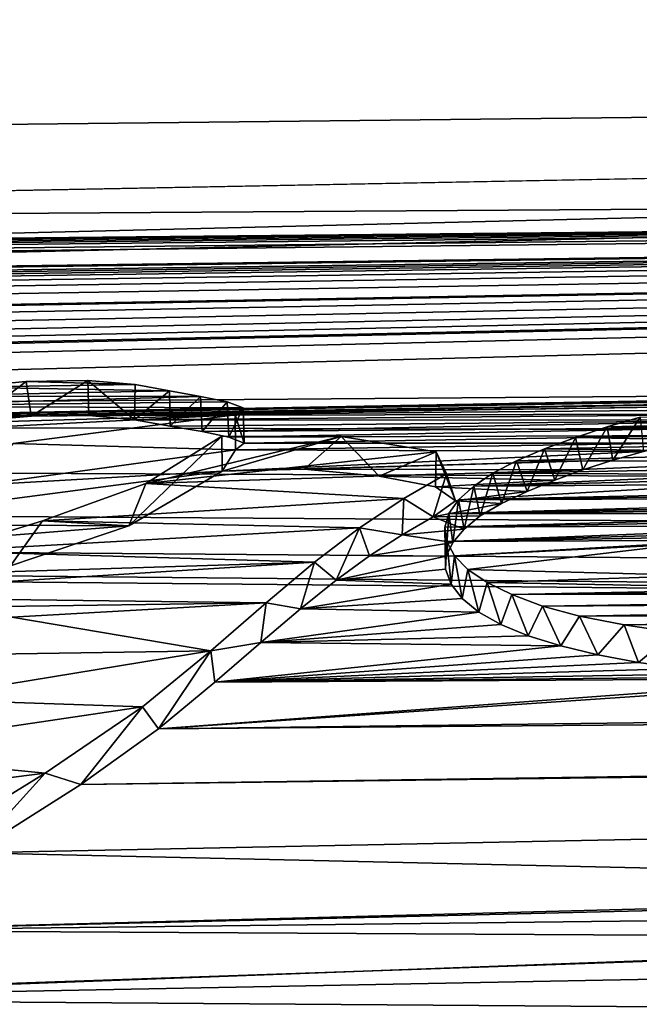
# Model space of a CAD drawing. Units: millimetres. Extents: x -148 to 148, y -35 to 35.
# Drawn here: x -115 to -114, y 23 to 24 of the extents above; entities that cross this region are included whole.
import ezdxf

# ---------------------------------------------------------------- set-up
doc = ezdxf.new("R2010")
doc.units = ezdxf.units.MM
doc.header["$LTSCALE"] = 52.148148
for name, color, linetype in [('123', 7, 'CONTINUOUS'), ('22', 7, 'CONTINUOUS'), ('53', 7, 'CONTINUOUS'), ('54', 7, 'CONTINUOUS'), ('55', 7, 'CONTINUOUS'), ('64', 7, 'CONTINUOUS')]:
    doc.layers.add(name, color=color, linetype=linetype)

msp = doc.modelspace()

# ---------------------------------------------------------------- linework, layer by layer
at = {"layer": '123', "color": 7, "linetype": 'CONTINUOUS', "true_color": 0xababab}
for points in [[(-103.15, 23.9293, 0.5), (-100.65, 23.9511, -0.5), (-145.959, 22.8957, 5.5592), (-103.15, 23.9293, 0.5)], [(-100.65, 23.9511, -0.5), (-103.15, 23.9293, -0.5), (-145.959, 22.8957, 5.5592), (-100.65, 23.9511, -0.5)], [(-121.8838, 23.5744, 3.0516), (-103.15, 23.9293, 0.5), (-145.959, 22.8957, 5.5592), (-121.8838, 23.5744, 3.0516)], [(-103.15, 23.9293, -0.5), (-103.15, 23.7595, -2.8894), (-145.959, 23.4641, -2.1343), (-103.15, 23.9293, -0.5)], [(-145.959, 22.8957, 5.5592), (-103.15, 23.9293, -0.5), (-145.959, 23.4641, -2.1343), (-145.959, 22.8957, 5.5592)], [(-103.15, 23.9293, 0.5), (-121.8838, 23.5744, 3.0516), (-103.15, 23.7595, 2.8895), (-103.15, 23.9293, 0.5)], [(-103.15, 23.7595, -2.8894), (-103.15, 23.3517, -5.25), (-145.959, 23.4641, -2.1343), (-103.15, 23.7595, -2.8894)], [(-121.8838, 23.5744, 3.0516), (-121.8169, 23.5746, 3.0546), (-103.15, 23.7595, 2.8895), (-121.8838, 23.5744, 3.0516)], [(-121.8169, 23.5746, 3.0546), (-121.7546, 23.5742, 3.0616), (-103.15, 23.7595, 2.8895), (-121.8169, 23.5746, 3.0546)], [(-121.7546, 23.5742, 3.0616), (-121.7015, 23.5726, 3.0772), (-103.15, 23.7595, 2.8895), (-121.7546, 23.5742, 3.0616)], [(-121.7015, 23.5726, 3.0772), (-121.6588, 23.5701, 3.0994), (-103.15, 23.7595, 2.8895), (-121.7015, 23.5726, 3.0772)], [(-121.6588, 23.5701, 3.0994), (-121.6259, 23.5668, 3.1269), (-103.15, 23.7595, 2.8895), (-121.6588, 23.5701, 3.0994)], [(-121.6259, 23.5668, 3.1269), (-121.6042, 23.5627, 3.1585), (-103.15, 23.7595, 2.8895), (-121.6259, 23.5668, 3.1269)], [(-121.6042, 23.5627, 3.1585), (-121.5813, 23.5549, 3.2181), (-103.15, 23.7595, 2.8895), (-121.6042, 23.5627, 3.1585)], [(-121.5841, 23.5484, 3.2649), (-117.5083, 23.5688, 3.3752), (-103.15, 23.7595, 2.8895), (-121.5841, 23.5484, 3.2649)], [(-121.5813, 23.5549, 3.2181), (-121.5841, 23.5484, 3.2649), (-103.15, 23.7595, 2.8895), (-121.5813, 23.5549, 3.2181)], [(-117.5083, 23.5688, 3.3752), (-117.4698, 23.567, 3.3903), (-103.15, 23.7595, 2.8895), (-117.5083, 23.5688, 3.3752)], [(-117.4698, 23.567, 3.3903), (-117.4358, 23.5627, 3.4218), (-103.15, 23.7595, 2.8895), (-117.4698, 23.567, 3.3903)], [(-117.4358, 23.5627, 3.4218), (-117.4176, 23.56, 3.4418), (-103.15, 23.7595, 2.8895), (-117.4358, 23.5627, 3.4218)], [(-117.4176, 23.56, 3.4418), (-117.3989, 23.5567, 3.4651), (-103.15, 23.7595, 2.8895), (-117.4176, 23.56, 3.4418)], [(-117.3989, 23.5567, 3.4651), (-117.3805, 23.5528, 3.4925), (-103.15, 23.7595, 2.8895), (-117.3989, 23.5567, 3.4651)], [(-117.3805, 23.5528, 3.4925), (-116.5624, 23.5577, 3.508), (-103.15, 23.7595, 2.8895), (-117.3805, 23.5528, 3.4925)], [(-116.7859, 23.4343, 4.2442), (-116.9835, 23.4003, 4.4186), (-103.15, 23.7595, 2.8895), (-116.7859, 23.4343, 4.2442)], [(-116.9835, 23.4003, 4.4186), (-113.0942, 23.43, 4.4443), (-103.15, 23.7595, 2.8895), (-116.9835, 23.4003, 4.4186)], [(-115.073, 23.488, 4.0257), (-116.7859, 23.4343, 4.2442), (-103.15, 23.7595, 2.8895), (-115.073, 23.488, 4.0257)], [(-116.5624, 23.5577, 3.508), (-116.4342, 23.5505, 3.5637), (-103.15, 23.7595, 2.8895), (-116.5624, 23.5577, 3.508)], [(-116.4342, 23.5505, 3.5637), (-116.35, 23.5392, 3.6426), (-103.15, 23.7595, 2.8895), (-116.4342, 23.5505, 3.5637)], [(-116.35, 23.5392, 3.6426), (-115.233, 23.5421, 3.6872), (-103.15, 23.7595, 2.8895), (-116.35, 23.5392, 3.6426)], [(-115.233, 23.5421, 3.6872), (-115.1451, 23.5422, 3.6917), (-103.15, 23.7595, 2.8895), (-115.233, 23.5421, 3.6872)], [(-115.1451, 23.5422, 3.6917), (-115.0791, 23.5338, 3.7487), (-103.15, 23.7595, 2.8895), (-115.1451, 23.5422, 3.6917)], [(-115.0791, 23.5338, 3.7487), (-115.0345, 23.5222, 3.8227), (-103.15, 23.7595, 2.8895), (-115.0791, 23.5338, 3.7487)], [(-115.0177, 23.4914, 4.0085), (-115.073, 23.488, 4.0257), (-103.15, 23.7595, 2.8895), (-115.0177, 23.4914, 4.0085)], [(-115.0345, 23.5222, 3.8227), (-115.0126, 23.5104, 3.8959), (-103.15, 23.7595, 2.8895), (-115.0345, 23.5222, 3.8227)], [(-115.0019, 23.5001, 3.958), (-115.0177, 23.4914, 4.0085), (-103.15, 23.7595, 2.8895), (-115.0019, 23.5001, 3.958)], [(-115.0126, 23.5104, 3.8959), (-115.0019, 23.5001, 3.958), (-103.15, 23.7595, 2.8895), (-115.0126, 23.5104, 3.8959)], [(-103.15, 23.3517, -5.25), (-103.0925, 23.2649, -5.6243), (-145.959, 23.4641, -2.1343), (-103.15, 23.3517, -5.25)], [(-103.0925, 23.2649, -5.6243), (-102.9251, 23.1813, -5.9652), (-145.959, 23.4641, -2.1343), (-103.0925, 23.2649, -5.6243)], [(-102.9251, 23.1813, -5.9652), (-102.6591, 23.1104, -6.243), (-145.959, 23.4641, -2.1343), (-102.9251, 23.1813, -5.9652)], [(-102.6591, 23.1104, -6.243), (-102.3067, 23.0618, -6.4318), (-145.959, 23.4641, -2.1343), (-102.6591, 23.1104, -6.243)], [(-102.3067, 23.0618, -6.4318), (-101.8982, 23.0464, -6.4998), (-145.959, 23.4641, -2.1343), (-102.3067, 23.0618, -6.4318)], [(-145.959, 23.4641, -2.1343), (-101.8982, 23.0464, -6.4998), (-145.959, 21.5169, -9.599), (-145.959, 23.4641, -2.1343)], [(-116.9835, 23.4003, 4.4186), (-116.1315, 23.3744, 4.5924), (-113.0942, 23.43, 4.4443), (-116.9835, 23.4003, 4.4186)], [(-116.1315, 23.3744, 4.5924), (-113.1483, 23.4283, 4.4508), (-113.0942, 23.43, 4.4443), (-116.1315, 23.3744, 4.5924)], [(-116.1315, 23.3744, 4.5924), (-113.204, 23.4252, 4.4645), (-113.1483, 23.4283, 4.4508), (-116.1315, 23.3744, 4.5924)], [(-116.1315, 23.3744, 4.5924), (-113.2603, 23.4209, 4.4841), (-113.204, 23.4252, 4.4645), (-116.1315, 23.3744, 4.5924)], [(-116.1315, 23.3744, 4.5924), (-114.5459, 23.3978, 4.5449), (-113.2603, 23.4209, 4.4841), (-116.1315, 23.3744, 4.5924)], [(-114.5459, 23.3978, 4.5449), (-113.3176, 23.4154, 4.51), (-113.2603, 23.4209, 4.4841), (-114.5459, 23.3978, 4.5449)], [(-114.5459, 23.3978, 4.5449), (-114.4656, 23.3989, 4.5429), (-113.3176, 23.4154, 4.51), (-114.5459, 23.3978, 4.5449)], [(-114.4656, 23.3989, 4.5429), (-113.3752, 23.4088, 4.5418), (-113.3176, 23.4154, 4.51), (-114.4656, 23.3989, 4.5429)], [(-114.4656, 23.3989, 4.5429), (-113.4326, 23.401, 4.5789), (-113.3752, 23.4088, 4.5418), (-114.4656, 23.3989, 4.5429)], [(-114.4656, 23.3989, 4.5429), (-114.4019, 23.3926, 4.5781), (-113.4326, 23.401, 4.5789), (-114.4656, 23.3989, 4.5429)], [(-114.4019, 23.3926, 4.5781), (-113.4899, 23.3922, 4.6215), (-113.4326, 23.401, 4.5789), (-114.4019, 23.3926, 4.5781)], [(-116.1315, 23.3744, 4.5924), (-114.6264, 23.3908, 4.5769), (-114.5459, 23.3978, 4.5449), (-116.1315, 23.3744, 4.5924)], [(-114.4019, 23.3926, 4.5781), (-114.3522, 23.3838, 4.6248), (-113.4899, 23.3922, 4.6215), (-114.4019, 23.3926, 4.5781)], [(-114.3522, 23.3838, 4.6248), (-114.3076, 23.3763, 4.6645), (-113.4899, 23.3922, 4.6215), (-114.3522, 23.3838, 4.6248)], [(-114.3076, 23.3763, 4.6645), (-113.5463, 23.382, 4.6699), (-113.4899, 23.3922, 4.6215), (-114.3076, 23.3763, 4.6645)], [(-114.3076, 23.3763, 4.6645), (-114.2704, 23.3688, 4.7038), (-113.5463, 23.382, 4.6699), (-114.3076, 23.3763, 4.6645)], [(-114.2704, 23.3688, 4.7038), (-113.602, 23.3707, 4.7238), (-113.5463, 23.382, 4.6699), (-114.2704, 23.3688, 4.7038)], [(-114.2704, 23.3688, 4.7038), (-114.249, 23.36, 4.7481), (-113.602, 23.3707, 4.7238), (-114.2704, 23.3688, 4.7038)], [(-114.249, 23.36, 4.7481), (-114.2607, 23.3507, 4.7931), (-113.6474, 23.3603, 4.7732), (-114.249, 23.36, 4.7481)], [(-114.2607, 23.3507, 4.7931), (-113.6915, 23.3488, 4.8269), (-113.6474, 23.3603, 4.7732), (-114.2607, 23.3507, 4.7931)], [(-114.249, 23.36, 4.7481), (-113.6474, 23.3603, 4.7732), (-113.602, 23.3707, 4.7238), (-114.249, 23.36, 4.7481)], [(-114.2796, 23.3213, 4.9335), (-114.2607, 23.3507, 4.7931), (-114.6206, 23.3015, 5.0122), (-114.2796, 23.3213, 4.9335)], [(-114.2607, 23.3507, 4.7931), (-114.2796, 23.3213, 4.9335), (-113.6915, 23.3488, 4.8269), (-114.2607, 23.3507, 4.7931)], [(-114.2796, 23.3213, 4.9335), (-113.7345, 23.3364, 4.8849), (-113.6915, 23.3488, 4.8269), (-114.2796, 23.3213, 4.9335)], [(-114.2796, 23.3213, 4.9335), (-114.165, 23.3239, 4.9258), (-113.7345, 23.3364, 4.8849), (-114.2796, 23.3213, 4.9335)], [(-114.165, 23.3239, 4.9258), (-113.776, 23.3229, 4.9471), (-113.7345, 23.3364, 4.8849), (-114.165, 23.3239, 4.9258)], [(-114.2796, 23.3213, 4.9335), (-114.6206, 23.3015, 5.0122), (-114.8417, 23.2473, 5.2489), (-114.2796, 23.3213, 4.9335)], [(-114.2796, 23.3213, 4.9335), (-114.8417, 23.2473, 5.2489), (-114.4097, 23.245, 5.2764), (-114.2796, 23.3213, 4.9335)], [(-114.165, 23.3239, 4.9258), (-114.0603, 23.3143, 4.9758), (-113.776, 23.3229, 4.9471), (-114.165, 23.3239, 4.9258)], [(-114.0603, 23.3143, 4.9758), (-113.8153, 23.3084, 5.0132), (-113.776, 23.3229, 4.9471), (-114.0603, 23.3143, 4.9758)], [(-114.0603, 23.3143, 4.9758), (-113.9819, 23.2995, 5.0476), (-113.8153, 23.3084, 5.0132), (-114.0603, 23.3143, 4.9758)], [(-113.9819, 23.2995, 5.0476), (-113.8539, 23.2928, 5.084), (-113.8153, 23.3084, 5.0132), (-113.9819, 23.2995, 5.0476)], [(-113.9819, 23.2995, 5.0476), (-113.9539, 23.2797, 5.1396), (-113.8539, 23.2928, 5.084), (-113.9819, 23.2995, 5.0476)], [(-113.9539, 23.2797, 5.1396), (-113.8898, 23.2761, 5.1585), (-113.8539, 23.2928, 5.084), (-113.9539, 23.2797, 5.1396)], [(-113.9539, 23.2797, 5.1396), (-113.9849, 23.2573, 5.2387), (-113.8898, 23.2761, 5.1585), (-113.9539, 23.2797, 5.1396)], [(-113.9849, 23.2573, 5.2387), (-113.9193, 23.2587, 5.235), (-113.8898, 23.2761, 5.1585), (-113.9849, 23.2573, 5.2387)], [(-114.8417, 23.2473, 5.2489), (-114.9927, 23.1985, 5.4551), (-114.4097, 23.245, 5.2764), (-114.8417, 23.2473, 5.2489)], [(-113.9849, 23.2573, 5.2387), (-114.0284, 23.2324, 5.3461), (-113.9416, 23.2404, 5.3148), (-113.9849, 23.2573, 5.2387)], [(-113.9849, 23.2573, 5.2387), (-113.9416, 23.2404, 5.3148), (-113.9193, 23.2587, 5.235), (-113.9849, 23.2573, 5.2387)], [(-114.9927, 23.1985, 5.4551), (-114.5751, 23.189, 5.511), (-114.4097, 23.245, 5.2764), (-114.9927, 23.1985, 5.4551)], [(-114.0284, 23.2324, 5.3461), (-113.9578, 23.2214, 5.3966), (-113.9416, 23.2404, 5.3148), (-114.0284, 23.2324, 5.3461)], [(-114.0284, 23.2324, 5.3461), (-114.0737, 23.2032, 5.47), (-113.9578, 23.2214, 5.3966), (-114.0284, 23.2324, 5.3461)], [(-114.0737, 23.2032, 5.47), (-113.9669, 23.2027, 5.476), (-113.9578, 23.2214, 5.3966), (-114.0737, 23.2032, 5.47)], [(-114.0737, 23.2032, 5.47), (-114.1205, 23.1691, 5.6108), (-113.9669, 23.2027, 5.476), (-114.0737, 23.2032, 5.47)], [(-114.1205, 23.1691, 5.6108), (-113.968, 23.1846, 5.5522), (-113.9669, 23.2027, 5.476), (-114.1205, 23.1691, 5.6108)], [(-114.1205, 23.1691, 5.6108), (-113.96, 23.1634, 5.6404), (-113.968, 23.1846, 5.5522), (-114.1205, 23.1691, 5.6108)], [(-114.1205, 23.1691, 5.6108), (-114.1702, 23.1292, 5.7712), (-113.96, 23.1634, 5.6404), (-114.1205, 23.1691, 5.6108)], [(-114.1702, 23.1292, 5.7712), (-113.9444, 23.1433, 5.7226), (-113.96, 23.1634, 5.6404), (-114.1702, 23.1292, 5.7712)], [(-114.1702, 23.1292, 5.7712), (-113.9213, 23.1246, 5.7986), (-113.9444, 23.1433, 5.7226), (-114.1702, 23.1292, 5.7712)], [(-114.1702, 23.1292, 5.7712), (-114.2255, 23.0822, 5.9545), (-113.9213, 23.1246, 5.7986), (-114.1702, 23.1292, 5.7712)], [(-114.2255, 23.0822, 5.9545), (-113.8907, 23.1073, 5.8684), (-113.9213, 23.1246, 5.7986), (-114.2255, 23.0822, 5.9545)], [(-113.3339, 23.0317, 6.1773), (-114.3683, 22.9614, 6.3999), (-102.6555, 23.1097, 6.2458), (-113.3339, 23.0317, 6.1773)], [(-114.3683, 22.9614, 6.3999), (-102.3011, 23.0613, 6.4337), (-102.6555, 23.1097, 6.2458), (-114.3683, 22.9614, 6.3999)], [(-114.2255, 23.0822, 5.9545), (-113.8526, 23.0915, 5.9315), (-113.8907, 23.1073, 5.8684), (-114.2255, 23.0822, 5.9545)], [(-114.2255, 23.0822, 5.9545), (-113.8069, 23.0773, 5.9881), (-113.8526, 23.0915, 5.9315), (-114.2255, 23.0822, 5.9545)], [(-114.2255, 23.0822, 5.9545), (-114.2897, 23.0267, 6.1635), (-113.8069, 23.0773, 5.9881), (-114.2255, 23.0822, 5.9545)], [(-114.2897, 23.0267, 6.1635), (-113.7553, 23.0649, 6.0376), (-113.8069, 23.0773, 5.9881), (-114.2897, 23.0267, 6.1635)], [(-114.3683, 22.9614, 6.3999), (-114.4767, 22.8839, 6.6685), (-102.3011, 23.0613, 6.4337), (-114.3683, 22.9614, 6.3999)], [(-114.4767, 22.8839, 6.6685), (-101.8937, 23.0465, 6.4998), (-102.3011, 23.0613, 6.4337), (-114.4767, 22.8839, 6.6685)], [(-114.2897, 23.0267, 6.1635), (-113.6985, 23.0543, 6.0799), (-113.7553, 23.0649, 6.0376), (-114.2897, 23.0267, 6.1635)], [(-101.8982, 23.0464, -6.4998), (-96.1544, 21.8136, -9.9979), (-145.959, 21.5169, -9.599), (-101.8982, 23.0464, -6.4998)], [(-114.4767, 22.8839, 6.6685), (-114.6276, 22.7886, 6.9828), (-101.8937, 23.0465, 6.4998), (-114.4767, 22.8839, 6.6685)], [(-114.6276, 22.7886, 6.9828), (-112.5182, 22.7409, 7.1979), (-101.8937, 23.0465, 6.4998), (-114.6276, 22.7886, 6.9828)], [(-114.2897, 23.0267, 6.1635), (-113.636, 23.0456, 6.1149), (-113.6985, 23.0543, 6.0799), (-114.2897, 23.0267, 6.1635)], [(-114.2897, 23.0267, 6.1635), (-113.5683, 23.039, 6.142), (-113.636, 23.0456, 6.1149), (-114.2897, 23.0267, 6.1635)], [(-114.2897, 23.0267, 6.1635), (-114.3683, 22.9614, 6.3999), (-113.4172, 23.032, 6.1731), (-114.2897, 23.0267, 6.1635)], [(-114.3683, 22.9614, 6.3999), (-113.3339, 23.0317, 6.1773), (-113.4172, 23.032, 6.1731), (-114.3683, 22.9614, 6.3999)], [(-114.2897, 23.0267, 6.1635), (-113.4952, 23.0344, 6.1615), (-113.5683, 23.039, 6.142), (-114.2897, 23.0267, 6.1635)], [(-114.2897, 23.0267, 6.1635), (-113.4172, 23.032, 6.1731), (-113.4952, 23.0344, 6.1615), (-114.2897, 23.0267, 6.1635)], [(-114.6276, 22.7886, 6.9828), (-114.8364, 22.6803, 7.3209), (-112.5182, 22.7409, 7.1979), (-114.6276, 22.7886, 6.9828)], [(-114.8364, 22.6803, 7.3209), (-112.6285, 22.7334, 7.2181), (-112.5182, 22.7409, 7.1979), (-114.8364, 22.6803, 7.3209)], [(-114.8364, 22.6803, 7.3209), (-112.7321, 22.7049, 7.3045), (-112.6285, 22.7334, 7.2181), (-114.8364, 22.6803, 7.3209)], [(-114.8364, 22.6803, 7.3209), (-112.8518, 22.6689, 7.4119), (-112.7321, 22.7049, 7.3045), (-114.8364, 22.6803, 7.3209)], [(-114.8364, 22.6803, 7.3209), (-115.1383, 22.5843, 7.6036), (-112.8518, 22.6689, 7.4119), (-114.8364, 22.6803, 7.3209)], [(-115.1383, 22.5843, 7.6036), (-112.9924, 22.6253, 7.5402), (-112.8518, 22.6689, 7.4119), (-115.1383, 22.5843, 7.6036)], [(-115.1383, 22.5843, 7.6036), (-113.153, 22.5701, 7.6995), (-112.9924, 22.6253, 7.5402), (-115.1383, 22.5843, 7.6036)], [(-115.1383, 22.5843, 7.6036), (-115.4897, 22.5202, 7.782), (-113.153, 22.5701, 7.6995), (-115.1383, 22.5843, 7.6036)]]:
    msp.add_3dface(points, dxfattribs=at)
at = {"layer": '22', "color": 7, "linetype": 'CONTINUOUS', "true_color": 0x8c8c8c}
for points in [[(-114.553, 23.4464, 4.5567), (-114.6392, 23.4383, 4.5939), (-114.4011, 23.4419, 4.5864), (-114.553, 23.4464, 4.5567)], [(-114.4011, 23.4419, 4.5864), (-114.6392, 23.4383, 4.5939), (-114.3531, 23.4331, 4.6332), (-114.4011, 23.4419, 4.5864)], [(-114.4669, 23.4477, 4.5536), (-114.553, 23.4464, 4.5567), (-114.4011, 23.4419, 4.5864), (-114.4669, 23.4477, 4.5536)], [(-114.6392, 23.4383, 4.5939), (-114.7165, 23.4256, 4.6547), (-114.3531, 23.4331, 4.6332), (-114.6392, 23.4383, 4.5939)], [(-114.3531, 23.4331, 4.6332), (-114.7165, 23.4256, 4.6547), (-114.3096, 23.4255, 4.6735), (-114.3531, 23.4331, 4.6332)], [(-114.7165, 23.4256, 4.6547), (-114.7991, 23.4118, 4.7202), (-114.3096, 23.4255, 4.6735), (-114.7165, 23.4256, 4.6547)], [(-114.3096, 23.4255, 4.6735), (-114.7991, 23.4118, 4.7202), (-114.2723, 23.4181, 4.7121), (-114.3096, 23.4255, 4.6735)], [(-114.2723, 23.4181, 4.7121), (-114.7991, 23.4118, 4.7202), (-114.2503, 23.4094, 4.7561), (-114.2723, 23.4181, 4.7121)], [(-114.9778, 23.3786, 4.8745), (-115.0736, 23.3586, 4.9651), (-114.2612, 23.3997, 4.8032), (-114.9778, 23.3786, 4.8745)], [(-114.2612, 23.3997, 4.8032), (-115.0736, 23.3586, 4.9651), (-114.5711, 23.3596, 4.9816), (-114.2612, 23.3997, 4.8032)], [(-114.8864, 23.3962, 4.7932), (-114.9778, 23.3786, 4.8745), (-114.2612, 23.3997, 4.8032), (-114.8864, 23.3962, 4.7932)], [(-114.7991, 23.4118, 4.7202), (-114.8864, 23.3962, 4.7932), (-114.2503, 23.4094, 4.7561), (-114.7991, 23.4118, 4.7202)], [(-114.2503, 23.4094, 4.7561), (-114.8864, 23.3962, 4.7932), (-114.2612, 23.3997, 4.8032), (-114.2503, 23.4094, 4.7561)], [(-113.7423, 23.383, 4.9061), (-113.2527, 23.3941, 4.8739), (-113.6963, 23.3965, 4.8431), (-113.7423, 23.383, 4.9061)], [(-113.3377, 23.377, 4.9513), (-113.2527, 23.3941, 4.8739), (-113.7423, 23.383, 4.9061), (-113.3377, 23.377, 4.9513)], [(-113.7864, 23.3683, 4.9735), (-113.3377, 23.377, 4.9513), (-113.7423, 23.383, 4.9061), (-113.7864, 23.3683, 4.9735)], [(-113.4091, 23.361, 5.0234), (-113.3377, 23.377, 4.9513), (-113.7864, 23.3683, 4.9735), (-113.4091, 23.361, 5.0234)], [(-114.28, 23.3702, 4.9439), (-114.3859, 23.3039, 5.2433), (-114.1136, 23.3693, 4.9554), (-114.28, 23.3702, 4.9439)], [(-114.1136, 23.3693, 4.9554), (-114.3859, 23.3039, 5.2433), (-113.9811, 23.3481, 5.0595), (-114.1136, 23.3693, 4.9554)], [(-113.8295, 23.3525, 5.0457), (-113.4091, 23.361, 5.0234), (-113.7864, 23.3683, 4.9735), (-113.8295, 23.3525, 5.0457)], [(-113.4607, 23.3473, 5.0846), (-113.4091, 23.361, 5.0234), (-113.8295, 23.3525, 5.0457), (-113.4607, 23.3473, 5.0846)], [(-113.9811, 23.3481, 5.0595), (-114.3859, 23.3039, 5.2433), (-113.9663, 23.3174, 5.1996), (-113.9811, 23.3481, 5.0595)], [(-113.8689, 23.3357, 5.1212), (-113.4607, 23.3473, 5.0846), (-113.8295, 23.3525, 5.0457), (-113.8689, 23.3357, 5.1212)], [(-113.4981, 23.3353, 5.1377), (-113.4607, 23.3473, 5.0846), (-113.8689, 23.3357, 5.1212), (-113.4981, 23.3353, 5.1377)], [(-113.9016, 23.3183, 5.1983), (-113.4981, 23.3353, 5.1377), (-113.8689, 23.3357, 5.1212), (-113.9016, 23.3183, 5.1983)], [(-113.5267, 23.3251, 5.1831), (-113.4981, 23.3353, 5.1377), (-113.9016, 23.3183, 5.1983), (-113.5267, 23.3251, 5.1831)], [(-113.9663, 23.3174, 5.1996), (-114.3859, 23.3039, 5.2433), (-114.0262, 23.2828, 5.3504), (-113.9663, 23.3174, 5.1996)], [(-113.9283, 23.3002, 5.2779), (-113.5519, 23.3166, 5.2199), (-113.9016, 23.3183, 5.1983), (-113.9283, 23.3002, 5.2779)], [(-113.5726, 23.3095, 5.2509), (-113.5519, 23.3166, 5.2199), (-113.9283, 23.3002, 5.2779), (-113.5726, 23.3095, 5.2509)], [(-113.5519, 23.3166, 5.2199), (-113.5267, 23.3251, 5.1831), (-113.9016, 23.3183, 5.1983), (-113.5519, 23.3166, 5.2199)], [(-114.3859, 23.3039, 5.2433), (-114.5301, 23.252, 5.4636), (-114.0262, 23.2828, 5.3504), (-114.3859, 23.3039, 5.2433)], [(-113.9495, 23.2813, 5.3598), (-113.577, 23.3027, 5.2807), (-113.9283, 23.3002, 5.2779), (-113.9495, 23.2813, 5.3598)], [(-113.577, 23.3027, 5.2807), (-113.9495, 23.2813, 5.3598), (-113.0702, 23.3005, 5.3102), (-113.577, 23.3027, 5.2807)], [(-113.577, 23.3027, 5.2807), (-113.5726, 23.3095, 5.2509), (-113.9283, 23.3002, 5.2779), (-113.577, 23.3027, 5.2807)], [(-113.0702, 23.3005, 5.3102), (-113.9495, 23.2813, 5.3598), (-113.109, 23.2928, 5.3426), (-113.0702, 23.3005, 5.3102)], [(-113.109, 23.2928, 5.3426), (-113.9495, 23.2813, 5.3598), (-113.1494, 23.2851, 5.3746), (-113.109, 23.2928, 5.3426)], [(-114.0262, 23.2828, 5.3504), (-114.5301, 23.252, 5.4636), (-114.0878, 23.2422, 5.5215), (-114.0262, 23.2828, 5.3504)], [(-113.9495, 23.2813, 5.3598), (-113.9634, 23.2621, 5.4422), (-113.1494, 23.2851, 5.3746), (-113.9495, 23.2813, 5.3598)], [(-113.1494, 23.2851, 5.3746), (-113.9634, 23.2621, 5.4422), (-113.1913, 23.2774, 5.406), (-113.1494, 23.2851, 5.3746)], [(-113.1913, 23.2774, 5.406), (-113.9634, 23.2621, 5.4422), (-113.2344, 23.2698, 5.4372), (-113.1913, 23.2774, 5.406)], [(-113.9634, 23.2621, 5.4422), (-113.9686, 23.2428, 5.5239), (-113.2789, 23.262, 5.4686), (-113.9634, 23.2621, 5.4422)], [(-113.2789, 23.262, 5.4686), (-113.9686, 23.2428, 5.5239), (-113.3248, 23.2544, 5.4993), (-113.2789, 23.262, 5.4686)], [(-113.2344, 23.2698, 5.4372), (-113.9634, 23.2621, 5.4422), (-113.2789, 23.262, 5.4686), (-113.2344, 23.2698, 5.4372)], [(-114.5301, 23.252, 5.4636), (-114.6673, 23.2093, 5.637), (-114.0878, 23.2422, 5.5215), (-114.5301, 23.252, 5.4636)], [(-113.3248, 23.2544, 5.4993), (-113.9686, 23.2428, 5.5239), (-113.3823, 23.2458, 5.5334), (-113.3248, 23.2544, 5.4993)], [(-114.0878, 23.2422, 5.5215), (-114.6673, 23.2093, 5.637), (-114.1505, 23.1943, 5.7173), (-114.0878, 23.2422, 5.5215)], [(-113.9686, 23.2428, 5.5239), (-113.9658, 23.2229, 5.607), (-113.3823, 23.2458, 5.5334), (-113.9686, 23.2428, 5.5239)], [(-113.3823, 23.2458, 5.5334), (-113.9658, 23.2229, 5.607), (-113.4423, 23.2381, 5.5633), (-113.3823, 23.2458, 5.5334)], [(-113.4423, 23.2381, 5.5633), (-113.9658, 23.2229, 5.607), (-113.5049, 23.2311, 5.5901), (-113.4423, 23.2381, 5.5633)], [(-113.5049, 23.2311, 5.5901), (-113.9658, 23.2229, 5.607), (-113.57, 23.2248, 5.6138), (-113.5049, 23.2311, 5.5901)], [(-113.9658, 23.2229, 5.607), (-113.9552, 23.203, 5.6891), (-113.57, 23.2248, 5.6138), (-113.9658, 23.2229, 5.607)], [(-113.9552, 23.203, 5.6891), (-113.6376, 23.2192, 5.6344), (-113.57, 23.2248, 5.6138), (-113.9552, 23.203, 5.6891)], [(-114.6673, 23.2093, 5.637), (-114.7931, 23.1741, 5.7754), (-114.1505, 23.1943, 5.7173), (-114.6673, 23.2093, 5.637)], [(-113.9365, 23.1839, 5.7669), (-113.6376, 23.2192, 5.6344), (-113.9552, 23.203, 5.6891), (-113.9365, 23.1839, 5.7669)], [(-113.6123, 23.1756, 5.812), (-113.6376, 23.2192, 5.6344), (-113.9365, 23.1839, 5.7669), (-113.6123, 23.1756, 5.812)], [(-114.7931, 23.1741, 5.7754), (-114.912, 23.1464, 5.8814), (-114.1505, 23.1943, 5.7173), (-114.7931, 23.1741, 5.7754)], [(-114.1505, 23.1943, 5.7173), (-114.912, 23.1464, 5.8814), (-114.2179, 23.1376, 5.9404), (-114.1505, 23.1943, 5.7173)], [(-113.9098, 23.166, 5.8393), (-113.6123, 23.1756, 5.812), (-113.9365, 23.1839, 5.7669), (-113.9098, 23.166, 5.8393)], [(-113.4586, 23.1574, 5.8893), (-113.6123, 23.1756, 5.812), (-113.9098, 23.166, 5.8393), (-113.4586, 23.1574, 5.8893)], [(-113.8753, 23.1489, 5.9083), (-113.4586, 23.1574, 5.8893), (-113.9098, 23.166, 5.8393), (-113.8753, 23.1489, 5.9083)], [(-112.5915, 23.1603, 5.9089), (-113.4586, 23.1574, 5.8893), (-113.8753, 23.1489, 5.9083), (-112.5915, 23.1603, 5.9089)], [(-112.6384, 23.1511, 5.9432), (-112.5915, 23.1603, 5.9089), (-113.8753, 23.1489, 5.9083), (-112.6384, 23.1511, 5.9432)], [(-113.8324, 23.133, 5.9717), (-112.6384, 23.1511, 5.9432), (-113.8753, 23.1489, 5.9083), (-113.8324, 23.133, 5.9717)], [(-112.6974, 23.1402, 5.9834), (-112.6384, 23.1511, 5.9432), (-113.8324, 23.133, 5.9717), (-112.6974, 23.1402, 5.9834)], [(-114.912, 23.1464, 5.8814), (-115.0253, 23.1263, 5.9557), (-114.2179, 23.1376, 5.9404), (-114.912, 23.1464, 5.8814)], [(-114.2179, 23.1376, 5.9404), (-115.0253, 23.1263, 5.9557), (-114.5732, 23.1173, 6.0064), (-114.2179, 23.1376, 5.9404)], [(-114.2955, 23.0705, 6.1933), (-114.2179, 23.1376, 5.9404), (-114.5732, 23.1173, 6.0064), (-114.2955, 23.0705, 6.1933)], [(-113.7807, 23.119, 6.0275), (-112.6974, 23.1402, 5.9834), (-113.8324, 23.133, 5.9717), (-113.7807, 23.119, 6.0275)], [(-112.7567, 23.13, 6.0205), (-112.6974, 23.1402, 5.9834), (-113.7807, 23.119, 6.0275), (-112.7567, 23.13, 6.0205)], [(-112.8163, 23.1208, 6.0539), (-112.7567, 23.13, 6.0205), (-113.7807, 23.119, 6.0275), (-112.8163, 23.1208, 6.0539)], [(-114.6285, 23.0655, 6.2006), (-114.2955, 23.0705, 6.1933), (-114.5732, 23.1173, 6.0064), (-114.6285, 23.0655, 6.2006)], [(-113.7187, 23.1066, 6.077), (-112.8163, 23.1208, 6.0539), (-113.7807, 23.119, 6.0275), (-113.7187, 23.1066, 6.077)], [(-112.8765, 23.1125, 6.0834), (-112.8163, 23.1208, 6.0539), (-113.7187, 23.1066, 6.077), (-112.8765, 23.1125, 6.0834)], [(-113.6481, 23.0959, 6.1197), (-112.8765, 23.1125, 6.0834), (-113.7187, 23.1066, 6.077), (-113.6481, 23.0959, 6.1197)], [(-114.3909, 22.9923, 6.4744), (-114.2955, 23.0705, 6.1933), (-114.7067, 23.0028, 6.4268), (-114.3909, 22.9923, 6.4744)], [(-114.7067, 23.0028, 6.4268), (-114.2955, 23.0705, 6.1933), (-114.6285, 23.0655, 6.2006), (-114.7067, 23.0028, 6.4268)], [(-114.8207, 22.9286, 6.683), (-114.3909, 22.9923, 6.4744), (-114.7067, 23.0028, 6.4268), (-114.8207, 22.9286, 6.683)], [(-114.5265, 22.8999, 6.7897), (-114.3909, 22.9923, 6.4744), (-114.8207, 22.9286, 6.683), (-114.5265, 22.8999, 6.7897)], [(-114.985, 22.8421, 6.9679), (-114.5265, 22.8999, 6.7897), (-114.8207, 22.9286, 6.683), (-114.985, 22.8421, 6.9679)], [(-114.7083, 22.7875, 7.1526), (-114.5265, 22.8999, 6.7897), (-114.985, 22.8421, 6.9679), (-114.7083, 22.7875, 7.1526)]]:
    msp.add_3dface(points, dxfattribs=at)
at = {"layer": '53', "color": 7, "linetype": 'CONTINUOUS', "true_color": 0x8c8c8c}
for points in [[(-114.6392, 23.4383, 4.5939), (-114.553, 23.4464, 4.5567), (-114.6264, 23.3908, 4.5769), (-114.6392, 23.4383, 4.5939)], [(-114.6264, 23.3908, 4.5769), (-114.553, 23.4464, 4.5567), (-114.5459, 23.3978, 4.5449), (-114.6264, 23.3908, 4.5769)], [(-114.553, 23.4464, 4.5567), (-114.4669, 23.4477, 4.5536), (-114.5459, 23.3978, 4.5449), (-114.553, 23.4464, 4.5567)], [(-114.5459, 23.3978, 4.5449), (-114.4669, 23.4477, 4.5536), (-114.4656, 23.3989, 4.5429), (-114.5459, 23.3978, 4.5449)], [(-114.4669, 23.4477, 4.5536), (-114.4011, 23.4419, 4.5864), (-114.4019, 23.3926, 4.5781), (-114.4669, 23.4477, 4.5536)], [(-114.4656, 23.3989, 4.5429), (-114.4669, 23.4477, 4.5536), (-114.4019, 23.3926, 4.5781), (-114.4656, 23.3989, 4.5429)], [(-114.4011, 23.4419, 4.5864), (-114.3531, 23.4331, 4.6332), (-114.4019, 23.3926, 4.5781), (-114.4011, 23.4419, 4.5864)], [(-114.4019, 23.3926, 4.5781), (-114.3531, 23.4331, 4.6332), (-114.3522, 23.3838, 4.6248), (-114.4019, 23.3926, 4.5781)], [(-114.3531, 23.4331, 4.6332), (-114.3096, 23.4255, 4.6735), (-114.3522, 23.3838, 4.6248), (-114.3531, 23.4331, 4.6332)], [(-114.3522, 23.3838, 4.6248), (-114.3096, 23.4255, 4.6735), (-114.3076, 23.3763, 4.6645), (-114.3522, 23.3838, 4.6248)], [(-114.3096, 23.4255, 4.6735), (-114.2723, 23.4181, 4.7121), (-114.3076, 23.3763, 4.6645), (-114.3096, 23.4255, 4.6735)], [(-114.3076, 23.3763, 4.6645), (-114.2723, 23.4181, 4.7121), (-114.2704, 23.3688, 4.7038), (-114.3076, 23.3763, 4.6645)], [(-114.2723, 23.4181, 4.7121), (-114.2503, 23.4094, 4.7561), (-114.2704, 23.3688, 4.7038), (-114.2723, 23.4181, 4.7121)], [(-114.2704, 23.3688, 4.7038), (-114.2503, 23.4094, 4.7561), (-114.249, 23.36, 4.7481), (-114.2704, 23.3688, 4.7038)], [(-114.2503, 23.4094, 4.7561), (-114.2612, 23.3997, 4.8032), (-114.249, 23.36, 4.7481), (-114.2503, 23.4094, 4.7561)], [(-114.2612, 23.3997, 4.8032), (-114.2607, 23.3507, 4.7931), (-114.249, 23.36, 4.7481), (-114.2612, 23.3997, 4.8032)]]:
    msp.add_3dface(points, dxfattribs=at)
at = {"layer": '54', "color": 7, "linetype": 'CONTINUOUS', "true_color": 0x8c8c8c}
for points in [[(-114.2612, 23.3997, 4.8032), (-114.5711, 23.3596, 4.9816), (-114.2607, 23.3507, 4.7931), (-114.2612, 23.3997, 4.8032)], [(-114.2607, 23.3507, 4.7931), (-114.5711, 23.3596, 4.9816), (-114.6206, 23.3015, 5.0122), (-114.2607, 23.3507, 4.7931)], [(-114.3859, 23.3039, 5.2433), (-114.28, 23.3702, 4.9439), (-114.4097, 23.245, 5.2764), (-114.3859, 23.3039, 5.2433)], [(-114.28, 23.3702, 4.9439), (-114.2796, 23.3213, 4.9335), (-114.4097, 23.245, 5.2764), (-114.28, 23.3702, 4.9439)], [(-114.5301, 23.252, 5.4636), (-114.3859, 23.3039, 5.2433), (-114.4097, 23.245, 5.2764), (-114.5301, 23.252, 5.4636)], [(-114.6673, 23.2093, 5.637), (-114.5301, 23.252, 5.4636), (-114.5751, 23.189, 5.511), (-114.6673, 23.2093, 5.637)], [(-114.5751, 23.189, 5.511), (-114.5301, 23.252, 5.4636), (-114.4097, 23.245, 5.2764), (-114.5751, 23.189, 5.511)]]:
    msp.add_3dface(points, dxfattribs=at)
at = {"layer": '55', "color": 7, "linetype": 'CONTINUOUS', "true_color": 0x8c8c8c}
for points in [[(-114.28, 23.3702, 4.9439), (-114.1136, 23.3693, 4.9554), (-114.2796, 23.3213, 4.9335), (-114.28, 23.3702, 4.9439)], [(-114.2796, 23.3213, 4.9335), (-114.1136, 23.3693, 4.9554), (-114.165, 23.3239, 4.9258), (-114.2796, 23.3213, 4.9335)], [(-114.165, 23.3239, 4.9258), (-114.1136, 23.3693, 4.9554), (-114.0603, 23.3143, 4.9758), (-114.165, 23.3239, 4.9258)], [(-114.1136, 23.3693, 4.9554), (-113.9811, 23.3481, 5.0595), (-114.0603, 23.3143, 4.9758), (-114.1136, 23.3693, 4.9554)], [(-114.0603, 23.3143, 4.9758), (-113.9811, 23.3481, 5.0595), (-113.9819, 23.2995, 5.0476), (-114.0603, 23.3143, 4.9758)], [(-113.9819, 23.2995, 5.0476), (-113.9811, 23.3481, 5.0595), (-113.9539, 23.2797, 5.1396), (-113.9819, 23.2995, 5.0476)], [(-113.9811, 23.3481, 5.0595), (-113.9663, 23.3174, 5.1996), (-113.9539, 23.2797, 5.1396), (-113.9811, 23.3481, 5.0595)], [(-113.9663, 23.3174, 5.1996), (-114.0262, 23.2828, 5.3504), (-113.9849, 23.2573, 5.2387), (-113.9663, 23.3174, 5.1996)], [(-113.9539, 23.2797, 5.1396), (-113.9663, 23.3174, 5.1996), (-113.9849, 23.2573, 5.2387), (-113.9539, 23.2797, 5.1396)], [(-114.0262, 23.2828, 5.3504), (-114.0878, 23.2422, 5.5215), (-114.0284, 23.2324, 5.3461), (-114.0262, 23.2828, 5.3504)], [(-113.9849, 23.2573, 5.2387), (-114.0262, 23.2828, 5.3504), (-114.0284, 23.2324, 5.3461), (-113.9849, 23.2573, 5.2387)], [(-114.0878, 23.2422, 5.5215), (-114.1505, 23.1943, 5.7173), (-114.1205, 23.1691, 5.6108), (-114.0878, 23.2422, 5.5215)], [(-114.0737, 23.2032, 5.47), (-114.0878, 23.2422, 5.5215), (-114.1205, 23.1691, 5.6108), (-114.0737, 23.2032, 5.47)], [(-114.0284, 23.2324, 5.3461), (-114.0878, 23.2422, 5.5215), (-114.0737, 23.2032, 5.47), (-114.0284, 23.2324, 5.3461)], [(-114.1505, 23.1943, 5.7173), (-114.2179, 23.1376, 5.9404), (-114.1702, 23.1292, 5.7712), (-114.1505, 23.1943, 5.7173)], [(-114.1205, 23.1691, 5.6108), (-114.1505, 23.1943, 5.7173), (-114.1702, 23.1292, 5.7712), (-114.1205, 23.1691, 5.6108)], [(-114.2179, 23.1376, 5.9404), (-114.2955, 23.0705, 6.1933), (-114.2255, 23.0822, 5.9545), (-114.2179, 23.1376, 5.9404)], [(-114.1702, 23.1292, 5.7712), (-114.2179, 23.1376, 5.9404), (-114.2255, 23.0822, 5.9545), (-114.1702, 23.1292, 5.7712)], [(-114.2955, 23.0705, 6.1933), (-114.3909, 22.9923, 6.4744), (-114.3683, 22.9614, 6.3999), (-114.2955, 23.0705, 6.1933)], [(-114.2897, 23.0267, 6.1635), (-114.2955, 23.0705, 6.1933), (-114.3683, 22.9614, 6.3999), (-114.2897, 23.0267, 6.1635)], [(-114.2255, 23.0822, 5.9545), (-114.2955, 23.0705, 6.1933), (-114.2897, 23.0267, 6.1635), (-114.2255, 23.0822, 5.9545)], [(-114.3909, 22.9923, 6.4744), (-114.5265, 22.8999, 6.7897), (-114.4767, 22.8839, 6.6685), (-114.3909, 22.9923, 6.4744)], [(-114.3683, 22.9614, 6.3999), (-114.3909, 22.9923, 6.4744), (-114.4767, 22.8839, 6.6685), (-114.3683, 22.9614, 6.3999)], [(-114.5265, 22.8999, 6.7897), (-114.7083, 22.7875, 7.1526), (-114.6276, 22.7886, 6.9828), (-114.5265, 22.8999, 6.7897)], [(-114.4767, 22.8839, 6.6685), (-114.5265, 22.8999, 6.7897), (-114.6276, 22.7886, 6.9828), (-114.4767, 22.8839, 6.6685)]]:
    msp.add_3dface(points, dxfattribs=at)
at = {"layer": '64', "color": 7, "linetype": 'CONTINUOUS', "true_color": 0x8c8c8c}
for points in [[(-113.7423, 23.383, 4.9061), (-113.6963, 23.3965, 4.8431), (-113.7345, 23.3364, 4.8849), (-113.7423, 23.383, 4.9061)], [(-113.7345, 23.3364, 4.8849), (-113.6963, 23.3965, 4.8431), (-113.6915, 23.3488, 4.8269), (-113.7345, 23.3364, 4.8849)], [(-113.7864, 23.3683, 4.9735), (-113.7423, 23.383, 4.9061), (-113.776, 23.3229, 4.9471), (-113.7864, 23.3683, 4.9735)], [(-113.776, 23.3229, 4.9471), (-113.7423, 23.383, 4.9061), (-113.7345, 23.3364, 4.8849), (-113.776, 23.3229, 4.9471)], [(-113.8295, 23.3525, 5.0457), (-113.7864, 23.3683, 4.9735), (-113.8153, 23.3084, 5.0132), (-113.8295, 23.3525, 5.0457)], [(-113.8153, 23.3084, 5.0132), (-113.7864, 23.3683, 4.9735), (-113.776, 23.3229, 4.9471), (-113.8153, 23.3084, 5.0132)], [(-113.8689, 23.3357, 5.1212), (-113.8295, 23.3525, 5.0457), (-113.8539, 23.2928, 5.084), (-113.8689, 23.3357, 5.1212)], [(-113.8539, 23.2928, 5.084), (-113.8295, 23.3525, 5.0457), (-113.8153, 23.3084, 5.0132), (-113.8539, 23.2928, 5.084)], [(-113.9016, 23.3183, 5.1983), (-113.8689, 23.3357, 5.1212), (-113.8898, 23.2761, 5.1585), (-113.9016, 23.3183, 5.1983)], [(-113.8898, 23.2761, 5.1585), (-113.8689, 23.3357, 5.1212), (-113.8539, 23.2928, 5.084), (-113.8898, 23.2761, 5.1585)], [(-113.9283, 23.3002, 5.2779), (-113.9016, 23.3183, 5.1983), (-113.9193, 23.2587, 5.235), (-113.9283, 23.3002, 5.2779)], [(-113.9193, 23.2587, 5.235), (-113.9016, 23.3183, 5.1983), (-113.8898, 23.2761, 5.1585), (-113.9193, 23.2587, 5.235)], [(-113.9495, 23.2813, 5.3598), (-113.9283, 23.3002, 5.2779), (-113.9416, 23.2404, 5.3148), (-113.9495, 23.2813, 5.3598)], [(-113.9416, 23.2404, 5.3148), (-113.9283, 23.3002, 5.2779), (-113.9193, 23.2587, 5.235), (-113.9416, 23.2404, 5.3148)], [(-113.9634, 23.2621, 5.4422), (-113.9495, 23.2813, 5.3598), (-113.9578, 23.2214, 5.3966), (-113.9634, 23.2621, 5.4422)], [(-113.9578, 23.2214, 5.3966), (-113.9495, 23.2813, 5.3598), (-113.9416, 23.2404, 5.3148), (-113.9578, 23.2214, 5.3966)], [(-113.9686, 23.2428, 5.5239), (-113.9634, 23.2621, 5.4422), (-113.9669, 23.2027, 5.476), (-113.9686, 23.2428, 5.5239)], [(-113.9669, 23.2027, 5.476), (-113.9634, 23.2621, 5.4422), (-113.9578, 23.2214, 5.3966), (-113.9669, 23.2027, 5.476)], [(-113.9658, 23.2229, 5.607), (-113.9686, 23.2428, 5.5239), (-113.968, 23.1846, 5.5522), (-113.9658, 23.2229, 5.607)], [(-113.968, 23.1846, 5.5522), (-113.9686, 23.2428, 5.5239), (-113.9669, 23.2027, 5.476), (-113.968, 23.1846, 5.5522)], [(-113.96, 23.1634, 5.6404), (-113.9658, 23.2229, 5.607), (-113.968, 23.1846, 5.5522), (-113.96, 23.1634, 5.6404)], [(-113.9552, 23.203, 5.6891), (-113.9658, 23.2229, 5.607), (-113.96, 23.1634, 5.6404), (-113.9552, 23.203, 5.6891)], [(-113.9444, 23.1433, 5.7226), (-113.9552, 23.203, 5.6891), (-113.96, 23.1634, 5.6404), (-113.9444, 23.1433, 5.7226)], [(-113.9365, 23.1839, 5.7669), (-113.9552, 23.203, 5.6891), (-113.9444, 23.1433, 5.7226), (-113.9365, 23.1839, 5.7669)], [(-113.9213, 23.1246, 5.7986), (-113.9365, 23.1839, 5.7669), (-113.9444, 23.1433, 5.7226), (-113.9213, 23.1246, 5.7986)], [(-113.9098, 23.166, 5.8393), (-113.9365, 23.1839, 5.7669), (-113.9213, 23.1246, 5.7986), (-113.9098, 23.166, 5.8393)], [(-113.8907, 23.1073, 5.8684), (-113.9098, 23.166, 5.8393), (-113.9213, 23.1246, 5.7986), (-113.8907, 23.1073, 5.8684)], [(-113.8753, 23.1489, 5.9083), (-113.9098, 23.166, 5.8393), (-113.8907, 23.1073, 5.8684), (-113.8753, 23.1489, 5.9083)], [(-113.8526, 23.0915, 5.9315), (-113.8753, 23.1489, 5.9083), (-113.8907, 23.1073, 5.8684), (-113.8526, 23.0915, 5.9315)], [(-113.8324, 23.133, 5.9717), (-113.8753, 23.1489, 5.9083), (-113.8526, 23.0915, 5.9315), (-113.8324, 23.133, 5.9717)], [(-113.8069, 23.0773, 5.9881), (-113.8324, 23.133, 5.9717), (-113.8526, 23.0915, 5.9315), (-113.8069, 23.0773, 5.9881)], [(-113.7807, 23.119, 6.0275), (-113.8324, 23.133, 5.9717), (-113.8069, 23.0773, 5.9881), (-113.7807, 23.119, 6.0275)], [(-113.7553, 23.0649, 6.0376), (-113.7807, 23.119, 6.0275), (-113.8069, 23.0773, 5.9881), (-113.7553, 23.0649, 6.0376)], [(-113.7187, 23.1066, 6.077), (-113.7807, 23.119, 6.0275), (-113.7553, 23.0649, 6.0376), (-113.7187, 23.1066, 6.077)], [(-113.6985, 23.0543, 6.0799), (-113.7187, 23.1066, 6.077), (-113.7553, 23.0649, 6.0376), (-113.6985, 23.0543, 6.0799)], [(-113.6481, 23.0959, 6.1197), (-113.7187, 23.1066, 6.077), (-113.6985, 23.0543, 6.0799), (-113.6481, 23.0959, 6.1197)], [(-113.636, 23.0456, 6.1149), (-113.6481, 23.0959, 6.1197), (-113.6985, 23.0543, 6.0799), (-113.636, 23.0456, 6.1149)]]:
    msp.add_3dface(points, dxfattribs=at)

doc.saveas('drawing.dxf')
